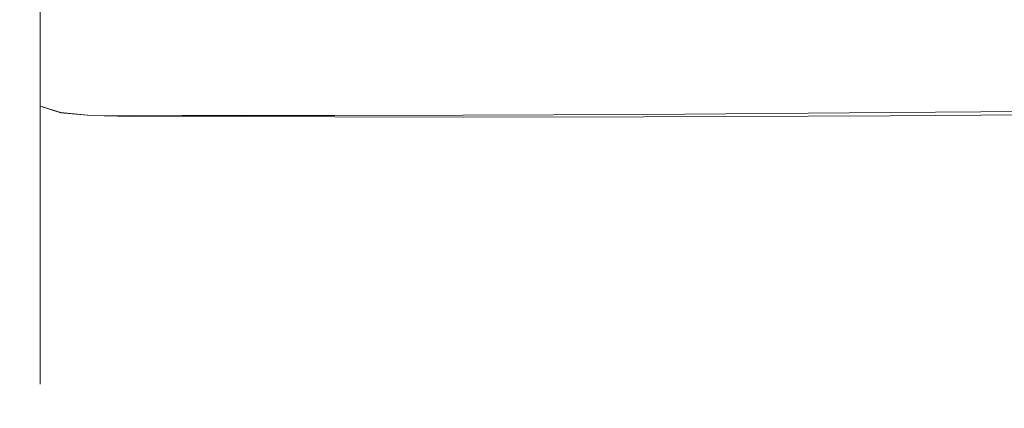
# Model space of a CAD drawing. Extents: x -105 to 105, y -149 to 0.
# Drawn here: x -101 to -80, y -90 to -82 of the extents above; entities that cross this region are included whole.
import ezdxf

# ---------------------------------------------------------------- set-up
doc = ezdxf.new("R2010")
doc.units = 0
doc.header["$LTSCALE"] = 500
doc.header["$MEASUREMENT"] = 0
doc.layers.add('CHROM', color=7, linetype='Continuous')

msp = doc.modelspace()

# ---------------------------------------------------------------- linework, layer by layer
at = {"layer": 'CHROM', "lineweight": 0}
for points, invisible_edges in [([(-101.24, -82.188, -14.251), (-101.24, -81.039, -13.068), (-101.24, -78.967, -14.679), (-101.24, -79.983, -16.078)], 15), ([(-101.24, -82.188, 11.437), (-101.24, -79.983, 13.264), (-101.24, -78.967, 11.865), (-101.24, -81.039, 10.254)], 15), ([(-101.24, -79.307, -8.66), (-101.24, -80.984, -9.878), (-101.24, -81.902, -7.903), (-101.24, -79.188, -6.886)], 15), ([(-101.24, -79.188, -6.886), (-101.24, -81.902, -7.903), (-101.24, -82.545, -5.703), (-101.24, -79.432, -4.691)], 15), ([(-101.24, -79.307, 5.846), (-101.24, -79.188, 4.072), (-101.24, -81.902, 5.089), (-101.24, -80.984, 7.064)], 15), ([(-101.24, -79.188, 4.072), (-101.24, -79.432, 1.877), (-101.24, -82.545, 2.889), (-101.24, -81.902, 5.089)], 15), ([(-101.24, -80.984, -9.878), (-101.24, -79.389, -11.361), (-101.24, -81.039, -13.068), (-101.24, -82.798, -11.196)], 15), ([(-101.24, -80.984, 7.064), (-101.24, -82.798, 8.382), (-101.24, -81.039, 10.254), (-101.24, -79.389, 8.547)], 15), ([(-101.24, -80.525, -2.773), (-101.24, -79.432, -4.691), (-101.24, -82.545, -5.703), (-101.24, -83.318, -3.544)], 15), ([(-101.24, -80.525, -0.042), (-101.24, -83.318, 0.73), (-101.24, -82.545, 2.889), (-101.24, -79.432, 1.877)], 15), ([(-101.196, -82.937, -15.017), (-101.24, -82.188, -14.251), (-101.24, -79.983, -16.078), (-101.196, -80.635, -16.975)], 15), ([(-101.196, -82.937, 12.202), (-101.196, -80.636, 14.161), (-101.24, -79.983, 13.264), (-101.24, -82.188, 11.437)], 15), ([(-101.24, -81.664, -1.407), (-101.24, -80.525, -2.773), (-101.24, -83.318, -3.544), (-101.24, -83.736, -1.407)], 15), ([(-101.24, -81.664, -1.407), (-101.24, -83.736, -1.407), (-101.24, -83.318, 0.73), (-101.24, -80.525, -0.042)], 15), ([(-101.196, -82.937, -15.017), (-101.196, -80.635, -16.975), (-101.064, -81.016, -17.499), (-101.064, -83.383, -15.467)], 15), ([(-101.196, -82.937, 12.202), (-101.064, -83.384, 12.653), (-101.064, -81.017, 14.684), (-101.196, -80.636, 14.161)], 15), ([(-101.24, -80.984, -9.878), (-101.24, -82.798, -11.196), (-101.24, -84.034, -8.945), (-101.24, -81.902, -7.903)], 15), ([(-101.24, -80.984, 7.064), (-101.24, -81.902, 5.089), (-101.24, -84.034, 6.131), (-101.24, -82.798, 8.382)], 15), ([(-101.24, -84.069, -12.12), (-101.24, -82.798, -11.196), (-101.24, -81.039, -13.068), (-101.24, -82.188, -14.251)], 15), ([(-101.24, -84.069, 9.306), (-101.24, -82.188, 11.437), (-101.24, -81.039, 10.254), (-101.24, -82.798, 8.382)], 15), ([(-101.064, -83.383, -15.467), (-101.064, -81.016, -17.499), (-100.8, -81.217, -17.773), (-100.8, -83.625, -15.707)], 15), ([(-101.064, -83.384, 12.653), (-100.8, -83.627, 12.892), (-100.8, -81.218, 14.958), (-101.064, -81.017, 14.684)], 15), ([(-100.36, -83.763, -15.841), (-100.8, -83.625, -15.707), (-100.8, -81.217, -17.773), (-100.36, -81.33, -17.927)], 13), ([(-100.36, -83.765, 13.024), (-100.36, -81.333, 15.111), (-100.8, -81.218, 14.958), (-100.8, -83.627, 12.892)], 11), ([(-91.776, -83.818, -15.785), (-91.776, -81.337, -17.871), (-87.923, -81.311, -17.816), (-87.923, -83.8, -15.735)], 15), ([(-82.666, -83.763, -15.666), (-87.923, -83.8, -15.735), (-87.923, -81.311, -17.816), (-82.666, -81.269, -17.739)], 15), ([(-76.554, -83.711, -15.579), (-82.666, -83.763, -15.666), (-82.666, -81.269, -17.739), (-76.558, -81.215, -17.641)], 15), ([(-76.555, -83.787, 12.702), (-76.559, -81.299, 14.775), (-82.666, -81.341, 14.88), (-82.666, -83.829, 12.798)], 15), ([(-99.723, -83.823, -15.895), (-100.36, -83.763, -15.841), (-100.36, -81.33, -17.927), (-99.723, -81.378, -17.989)], 15), ([(-99.723, -83.828, 13.076), (-99.723, -81.383, 15.171), (-100.36, -81.333, 15.111), (-100.36, -83.765, 13.024)], 15), ([(-99.723, -83.823, -15.895), (-99.723, -81.378, -17.989), (-98.867, -81.384, -17.991), (-98.867, -83.835, -15.896)], 15), ([(-99.723, -83.828, 13.076), (-98.867, -83.843, 13.075), (-98.867, -81.393, 15.171), (-99.723, -81.383, 15.171)], 15), ([(-98.867, -83.835, -15.896), (-98.867, -81.384, -17.991), (-97.772, -81.371, -17.964), (-97.772, -83.826, -15.872)], 15), ([(-98.867, -83.843, 13.075), (-97.772, -83.84, 13.045), (-97.772, -81.386, 15.14), (-98.867, -81.393, 15.171)], 15), ([(-96.415, -83.824, -15.848), (-97.772, -83.826, -15.872), (-97.772, -81.371, -17.964), (-96.415, -81.362, -17.939)], 15), ([(-96.415, -83.847, 13.016), (-96.415, -81.386, 15.109), (-97.772, -81.386, 15.14), (-97.772, -83.84, 13.045)], 15), ([(-94.512, -83.824, -15.821), (-96.415, -83.824, -15.848), (-96.415, -81.362, -17.939), (-94.512, -81.353, -17.91)], 15), ([(-94.512, -83.856, 12.981), (-94.512, -81.387, 15.073), (-96.415, -81.386, 15.109), (-96.415, -83.847, 13.016)], 15), ([(-94.512, -83.824, -15.821), (-94.512, -81.353, -17.91), (-91.776, -81.337, -17.871), (-91.776, -83.818, -15.785)], 15), ([(-94.512, -83.856, 12.981), (-91.776, -83.861, 12.936), (-91.776, -81.384, 15.027), (-94.512, -81.387, 15.073)], 15), ([(-91.776, -83.861, 12.936), (-87.923, -83.854, 12.876), (-87.923, -81.371, 14.964), (-91.776, -81.384, 15.027)], 15), ([(-82.666, -83.829, 12.798), (-82.666, -81.341, 14.88), (-87.923, -81.371, 14.964), (-87.923, -83.854, 12.876)], 15), ([(-101.24, -81.902, -7.903), (-101.24, -84.034, -8.945), (-101.24, -84.927, -6.477), (-101.24, -82.545, -5.703)], 15), ([(-101.24, -81.902, 5.089), (-101.24, -82.545, 2.889), (-101.24, -84.927, 3.662), (-101.24, -84.034, 6.131)], 15), ([(-101.196, -84.904, -12.726), (-101.24, -84.069, -12.12), (-101.24, -82.188, -14.251), (-101.196, -82.937, -15.017)], 15), ([(-101.196, -84.904, 9.912), (-101.196, -82.937, 12.202), (-101.24, -82.188, 11.437), (-101.24, -84.069, 9.306)], 15), ([(-101.24, -83.318, -3.544), (-101.24, -82.545, -5.703), (-101.24, -84.927, -6.477), (-101.24, -85.655, -3.955)], 15), ([(-101.24, -83.318, 0.73), (-101.24, -85.655, 1.141), (-101.24, -84.927, 3.662), (-101.24, -82.545, 2.889)], 15), ([(-101.24, -84.069, -12.12), (-101.24, -85.515, -9.672), (-101.24, -84.034, -8.945), (-101.24, -82.798, -11.196)], 15), ([(-101.24, -84.069, 9.306), (-101.24, -82.798, 8.382), (-101.24, -84.034, 6.131), (-101.24, -85.515, 6.858)], 15), ([(-101.196, -84.904, -12.726), (-101.196, -82.937, -15.017), (-101.064, -83.383, -15.467), (-101.064, -85.408, -13.09)], 15), ([(-101.196, -84.904, 9.912), (-101.064, -85.408, 10.276), (-101.064, -83.384, 12.653), (-101.196, -82.937, 12.202)], 15), ([(-101.24, -83.736, -1.407), (-101.24, -83.318, -3.544), (-101.24, -85.655, -3.955), (-101.24, -85.979, -1.407)], 15), ([(-101.24, -83.736, -1.407), (-101.24, -85.979, -1.407), (-101.24, -85.655, 1.141), (-101.24, -83.318, 0.73)], 15), ([(-101.064, -85.408, -13.09), (-101.064, -83.383, -15.467), (-100.8, -83.625, -15.707), (-100.8, -85.686, -13.29)], 15), ([(-101.064, -85.408, 10.276), (-100.8, -85.687, 10.474), (-100.8, -83.627, 12.892), (-101.064, -83.384, 12.653)], 15), ([(-100.36, -85.845, -13.401), (-100.8, -85.686, -13.29), (-100.8, -83.625, -15.707), (-100.36, -83.763, -15.841)], 9), ([(-100.36, -85.847, 10.584), (-100.36, -83.765, 13.024), (-100.8, -83.627, 12.892), (-100.8, -85.687, 10.474)], 9), ([(-99.723, -85.917, -13.446), (-100.36, -85.845, -13.401), (-100.36, -83.763, -15.841), (-99.723, -83.823, -15.895)], 11), ([(-99.723, -85.921, 10.626), (-99.723, -83.828, 13.076), (-100.36, -83.765, 13.024), (-100.36, -85.847, 10.584)], 13), ([(-99.723, -85.917, -13.446), (-99.723, -83.823, -15.895), (-98.867, -83.835, -15.896), (-98.867, -85.935, -13.446)], 13), ([(-99.723, -85.921, 10.626), (-98.867, -85.942, 10.622), (-98.867, -83.843, 13.075), (-99.723, -83.828, 13.076)], 11), ([(-98.867, -85.935, -13.446), (-98.867, -83.835, -15.896), (-97.772, -83.826, -15.872), (-97.772, -85.932, -13.426)], 13), ([(-96.415, -85.941, -13.406), (-97.772, -85.932, -13.426), (-97.772, -83.826, -15.872), (-96.415, -83.824, -15.848)], 11), ([(-94.512, -85.954, -13.383), (-96.415, -85.941, -13.406), (-96.415, -83.824, -15.848), (-94.512, -83.824, -15.821)], 11), ([(-94.512, -85.954, -13.383), (-94.512, -83.824, -15.821), (-91.776, -83.818, -15.785), (-91.776, -85.961, -13.353)], 13), ([(-91.776, -85.961, -13.353), (-91.776, -83.818, -15.785), (-87.923, -83.8, -15.735), (-87.923, -85.956, -13.311)], 13), ([(-82.666, -85.929, -13.253), (-87.923, -85.956, -13.311), (-87.923, -83.8, -15.735), (-82.666, -83.763, -15.666)], 11), ([(-82.666, -85.98, 10.364), (-82.666, -83.829, 12.798), (-87.923, -83.854, 12.876), (-87.923, -85.998, 10.435)], 13), ([(-76.55, -85.884, -13.18), (-82.666, -85.929, -13.253), (-82.666, -83.763, -15.666), (-76.554, -83.711, -15.579)], 11), ([(-76.55, -85.943, 10.279), (-76.555, -83.787, 12.702), (-82.666, -83.829, 12.798), (-82.666, -85.98, 10.364)], 13), ([(-101.24, -85.515, -9.672), (-101.24, -86.571, -7.011), (-101.24, -84.927, -6.477), (-101.24, -84.034, -8.945)], 15), ([(-101.24, -85.515, 6.858), (-101.24, -84.034, 6.131), (-101.24, -84.927, 3.662), (-101.24, -86.571, 4.197)], 15), ([(-98.867, -85.942, 10.622), (-97.772, -85.943, 10.595), (-97.772, -83.84, 13.045), (-98.867, -83.843, 13.075)], 11), ([(-96.415, -85.958, 10.567), (-96.415, -83.847, 13.016), (-97.772, -83.84, 13.045), (-97.772, -85.943, 10.595)], 13), ([(-94.512, -85.978, 10.533), (-94.512, -83.856, 12.981), (-96.415, -83.847, 13.016), (-96.415, -85.958, 10.567)], 13), ([(-94.512, -85.978, 10.533), (-91.776, -85.994, 10.49), (-91.776, -83.861, 12.936), (-94.512, -83.856, 12.981)], 11), ([(-91.776, -85.994, 10.49), (-87.923, -85.998, 10.435), (-87.923, -83.854, 12.876), (-91.776, -83.861, 12.936)], 11), ([(-101.196, -84.904, -12.726), (-101.196, -86.475, -10.148), (-101.24, -85.515, -9.672), (-101.24, -84.069, -12.12)], 15), ([(-101.196, -84.904, 9.912), (-101.24, -84.069, 9.306), (-101.24, -85.515, 6.858), (-101.196, -86.475, 7.333)], 15), ([(-101.24, -87.281, 1.423), (-101.24, -86.571, 4.197), (-101.24, -84.927, 3.662), (-101.24, -85.655, 1.141)], 15), ([(-101.24, -87.281, -4.237), (-101.24, -85.655, -3.955), (-101.24, -84.927, -6.477), (-101.24, -86.571, -7.011)], 15), ([(-101.196, -84.904, -12.726), (-101.064, -85.408, -13.09), (-101.064, -87.044, -10.432), (-101.196, -86.475, -10.148)], 15), ([(-101.196, -84.904, 9.912), (-101.196, -86.475, 7.333), (-101.064, -87.044, 7.617), (-101.064, -85.408, 10.276)], 15), ([(-101.064, -85.408, -13.09), (-100.8, -85.686, -13.29), (-100.8, -87.351, -10.586), (-101.064, -87.044, -10.432)], 15), ([(-101.064, -85.408, 10.276), (-101.064, -87.044, 7.617), (-100.8, -87.352, 7.77), (-100.8, -85.687, 10.474)], 15), ([(-101.196, -86.475, -10.148), (-101.196, -87.627, -7.354), (-101.24, -86.571, -7.011), (-101.24, -85.515, -9.672)], 15), ([(-101.196, -86.475, 7.333), (-101.24, -85.515, 6.858), (-101.24, -86.571, 4.197), (-101.196, -87.627, 4.539)], 15), ([(-101.24, -87.55, -1.407), (-101.24, -87.281, 1.423), (-101.24, -85.655, 1.141), (-101.24, -85.979, -1.407)], 15), ([(-101.24, -87.55, -1.407), (-101.24, -85.979, -1.407), (-101.24, -85.655, -3.955), (-101.24, -87.281, -4.237)], 15), ([(-100.36, -85.845, -13.401), (-100.36, -87.528, -10.671), (-100.8, -87.351, -10.586), (-100.8, -85.686, -13.29)], 11), ([(-100.36, -85.847, 10.584), (-100.8, -85.687, 10.474), (-100.8, -87.352, 7.77), (-100.36, -87.529, 7.853)], 13), ([(-99.723, -85.917, -13.446), (-99.723, -87.61, -10.706), (-100.36, -87.528, -10.671), (-100.36, -85.845, -13.401)], 15), ([(-99.723, -85.921, 10.626), (-100.36, -85.847, 10.584), (-100.36, -87.529, 7.853), (-99.723, -87.613, 7.884)], 15), ([(-99.723, -85.917, -13.446), (-98.867, -85.935, -13.446), (-98.867, -87.635, -10.707), (-99.723, -87.61, -10.706)], 15), ([(-99.723, -85.921, 10.626), (-99.723, -87.613, 7.884), (-98.867, -87.639, 7.88), (-98.867, -85.942, 10.622)], 15), ([(-98.867, -85.935, -13.446), (-97.772, -85.932, -13.426), (-97.772, -87.639, -10.692), (-98.867, -87.635, -10.707)], 15), ([(-96.415, -85.941, -13.406), (-96.415, -87.659, -10.677), (-97.772, -87.639, -10.692), (-97.772, -85.932, -13.426)], 15), ([(-82.666, -85.929, -13.253), (-82.666, -87.701, -10.563), (-87.923, -87.716, -10.606), (-87.923, -85.956, -13.311)], 15), ([(-76.55, -85.884, -13.18), (-76.546, -87.665, -10.507), (-82.666, -87.701, -10.563), (-82.666, -85.929, -13.253)], 15), ([(-98.867, -85.942, 10.622), (-98.867, -87.639, 7.88), (-97.772, -87.646, 7.856), (-97.772, -85.943, 10.595)], 15), ([(-96.415, -85.958, 10.567), (-97.772, -85.943, 10.595), (-97.772, -87.646, 7.856), (-96.415, -87.67, 7.829)], 15), ([(-94.512, -85.954, -13.383), (-94.512, -87.685, -10.66), (-96.415, -87.659, -10.677), (-96.415, -85.941, -13.406)], 15), ([(-94.512, -85.978, 10.533), (-96.415, -85.958, 10.567), (-96.415, -87.67, 7.829), (-94.512, -87.701, 7.798)], 15), ([(-94.512, -85.954, -13.383), (-91.776, -85.961, -13.353), (-91.776, -87.707, -10.638), (-94.512, -87.685, -10.66)], 15), ([(-94.512, -85.978, 10.533), (-94.512, -87.701, 7.798), (-91.776, -87.729, 7.759), (-91.776, -85.994, 10.49)], 15), ([(-91.776, -85.961, -13.353), (-87.923, -85.956, -13.311), (-87.923, -87.716, -10.606), (-91.776, -87.707, -10.638)], 15), ([(-91.776, -85.994, 10.49), (-91.776, -87.729, 7.759), (-87.923, -87.743, 7.71), (-87.923, -85.998, 10.435)], 15), ([(-82.666, -85.98, 10.364), (-87.923, -85.998, 10.435), (-87.923, -87.743, 7.71), (-82.666, -87.734, 7.649)], 15), ([(-76.55, -85.943, 10.279), (-82.666, -85.98, 10.364), (-82.666, -87.734, 7.649), (-76.546, -87.703, 7.577)], 15), ([(-101.196, -86.475, -10.148), (-101.064, -87.044, -10.432), (-101.064, -88.245, -7.554), (-101.196, -87.627, -7.354)], 15), ([(-101.196, -86.475, 7.333), (-101.196, -87.627, 4.539), (-101.064, -88.245, 4.738), (-101.064, -87.044, 7.617)], 15), ([(-101.196, -88.337, 1.602), (-101.196, -87.627, 4.539), (-101.24, -86.571, 4.197), (-101.24, -87.281, 1.423)], 15), ([(-101.196, -88.337, -4.416), (-101.24, -87.281, -4.237), (-101.24, -86.571, -7.011), (-101.196, -87.627, -7.354)], 15), ([(-101.064, -87.044, -10.432), (-100.8, -87.351, -10.586), (-100.8, -88.574, -7.659), (-101.064, -88.245, -7.554)], 15), ([(-101.064, -87.044, 7.617), (-101.064, -88.245, 4.738), (-100.8, -88.574, 4.842), (-100.8, -87.352, 7.77)], 15), ([(-101.196, -88.582, -1.407), (-101.196, -88.337, 1.602), (-101.24, -87.281, 1.423), (-101.24, -87.55, -1.407)], 15), ([(-101.196, -88.582, -1.407), (-101.24, -87.55, -1.407), (-101.24, -87.281, -4.237), (-101.196, -88.337, -4.416)], 15), ([(-100.36, -87.528, -10.671), (-100.36, -88.764, -7.717), (-100.8, -88.574, -7.659), (-100.8, -87.351, -10.586)], 11), ([(-100.36, -87.529, 7.853), (-100.8, -87.352, 7.77), (-100.8, -88.574, 4.842), (-100.36, -88.765, 4.898)], 13), ([(-99.723, -87.61, -10.706), (-99.723, -88.854, -7.742), (-100.36, -88.764, -7.717), (-100.36, -87.528, -10.671)], 15), ([(-99.723, -87.613, 7.884), (-100.36, -87.529, 7.853), (-100.36, -88.765, 4.898), (-99.723, -88.856, 4.918)], 15), ([(-99.723, -87.61, -10.706), (-98.867, -87.635, -10.707), (-98.867, -88.885, -7.743), (-99.723, -88.854, -7.742)], 15), ([(-99.723, -87.613, 7.884), (-99.723, -88.856, 4.918), (-98.867, -88.887, 4.913), (-98.867, -87.639, 7.88)], 15), ([(-101.196, -88.337, -4.416), (-101.196, -87.627, -7.354), (-101.064, -88.245, -7.554), (-101.064, -88.966, -4.52)], 15), ([(-101.196, -88.337, 1.602), (-101.064, -88.966, 1.704), (-101.064, -88.245, 4.738), (-101.196, -87.627, 4.539)], 15), ([(-98.867, -87.635, -10.707), (-97.772, -87.639, -10.692), (-97.772, -88.895, -7.734), (-98.867, -88.885, -7.743)], 15), ([(-98.867, -87.639, 7.88), (-98.867, -88.887, 4.913), (-97.772, -88.899, 4.893), (-97.772, -87.646, 7.856)], 15), ([(-96.415, -87.659, -10.677), (-96.415, -88.924, -7.726), (-97.772, -88.895, -7.734), (-97.772, -87.639, -10.692)], 15), ([(-96.415, -87.67, 7.829), (-97.772, -87.646, 7.856), (-97.772, -88.899, 4.893), (-96.415, -88.93, 4.871)], 15), ([(-94.512, -87.685, -10.66), (-94.512, -88.962, -7.717), (-96.415, -88.924, -7.726), (-96.415, -87.659, -10.677)], 15), ([(-94.512, -87.701, 7.798), (-96.415, -87.67, 7.829), (-96.415, -88.93, 4.871), (-94.512, -88.97, 4.843)], 15), ([(-94.512, -87.685, -10.66), (-91.776, -87.707, -10.638), (-91.776, -88.997, -7.705), (-94.512, -88.962, -7.717)], 15), ([(-94.512, -87.701, 7.798), (-94.512, -88.97, 4.843), (-91.776, -89.008, 4.811), (-91.776, -87.729, 7.759)], 15), ([(-91.776, -87.707, -10.638), (-87.923, -87.716, -10.606), (-87.923, -89.018, -7.686), (-91.776, -88.997, -7.705)], 15), ([(-91.776, -87.729, 7.759), (-91.776, -89.008, 4.811), (-87.923, -89.031, 4.771), (-87.923, -87.743, 7.71)], 15), ([(-82.666, -87.701, -10.563), (-82.666, -89.014, -7.659), (-87.923, -89.018, -7.686), (-87.923, -87.716, -10.606)], 15), ([(-82.666, -87.734, 7.649), (-87.923, -87.743, 7.71), (-87.923, -89.031, 4.771), (-82.666, -89.03, 4.723)], 15), ([(-76.546, -87.665, -10.507), (-76.542, -88.987, -7.624), (-82.666, -89.014, -7.659), (-82.666, -87.701, -10.563)], 15), ([(-76.546, -87.703, 7.577), (-82.666, -87.734, 7.649), (-82.666, -89.03, 4.723), (-76.543, -89.006, 4.667)], 15), ([(-101.196, -88.582, -1.407), (-101.196, -88.337, -4.416), (-101.064, -88.966, -4.52), (-101.064, -89.206, -1.408)], 15), ([(-101.196, -88.582, -1.407), (-101.064, -89.206, -1.408), (-101.064, -88.966, 1.704), (-101.196, -88.337, 1.602)], 15), ([(-101.064, -88.966, -4.52), (-101.064, -88.245, -7.554), (-100.8, -88.574, -7.659), (-100.8, -89.308, -4.573)], 15), ([(-101.064, -88.966, 1.704), (-100.8, -89.308, 1.756), (-100.8, -88.574, 4.842), (-101.064, -88.245, 4.738)], 15), ([(-100.36, -89.506, 1.784), (-100.36, -88.765, 4.898), (-100.8, -88.574, 4.842), (-100.8, -89.308, 1.756)], 11), ([(-100.36, -89.506, -4.604), (-100.8, -89.308, -4.573), (-100.8, -88.574, -7.659), (-100.36, -88.764, -7.717)], 13), ([(-99.723, -89.601, -4.617), (-100.36, -89.506, -4.604), (-100.36, -88.764, -7.717), (-99.723, -88.854, -7.742)], 15), ([(-99.723, -89.602, 1.793), (-99.723, -88.856, 4.918), (-100.36, -88.765, 4.898), (-100.36, -89.506, 1.784)], 15), ([(-99.723, -89.601, -4.617), (-99.723, -88.854, -7.742), (-98.867, -88.885, -7.743), (-98.867, -89.635, -4.62)], 15), ([(-99.723, -89.602, 1.793), (-98.867, -89.636, 1.788), (-98.867, -88.887, 4.913), (-99.723, -88.856, 4.918)], 15), ([(-101.064, -89.206, -1.408), (-101.064, -88.966, -4.52), (-100.8, -89.308, -4.573), (-100.8, -89.553, -1.408)], 15), ([(-101.064, -89.206, -1.408), (-100.8, -89.553, -1.408), (-100.8, -89.308, 1.756), (-101.064, -88.966, 1.704)], 15), ([(-98.867, -89.635, -4.62), (-98.867, -88.885, -7.743), (-97.772, -88.895, -7.734), (-97.772, -89.649, -4.618)], 15), ([(-98.867, -89.636, 1.788), (-97.772, -89.65, 1.774), (-97.772, -88.899, 4.893), (-98.867, -88.887, 4.913)], 15), ([(-96.415, -89.684, -4.618), (-97.772, -89.649, -4.618), (-97.772, -88.895, -7.734), (-96.415, -88.924, -7.726)], 15), ([(-96.415, -89.686, 1.758), (-96.415, -88.93, 4.871), (-97.772, -88.899, 4.893), (-97.772, -89.65, 1.774)], 15), ([(-94.512, -89.728, -4.619), (-96.415, -89.684, -4.618), (-96.415, -88.924, -7.726), (-94.512, -88.962, -7.717)], 15), ([(-94.512, -89.731, 1.738), (-94.512, -88.97, 4.843), (-96.415, -88.93, 4.871), (-96.415, -89.686, 1.758)], 15), ([(-94.512, -89.728, -4.619), (-94.512, -88.962, -7.717), (-91.776, -88.997, -7.705), (-91.776, -89.771, -4.618)], 15), ([(-94.512, -89.731, 1.738), (-91.776, -89.775, 1.715), (-91.776, -89.008, 4.811), (-94.512, -88.97, 4.843)], 15), ([(-91.776, -89.771, -4.618), (-91.776, -88.997, -7.705), (-87.923, -89.018, -7.686), (-87.923, -89.799, -4.614)], 15), ([(-91.776, -89.775, 1.715), (-87.923, -89.804, 1.688), (-87.923, -89.031, 4.771), (-91.776, -89.008, 4.811)], 15), ([(-82.666, -89.801, -4.607), (-87.923, -89.799, -4.614), (-87.923, -89.018, -7.686), (-82.666, -89.014, -7.659)], 15), ([(-82.666, -89.808, 1.656), (-82.666, -89.03, 4.723), (-87.923, -89.031, 4.771), (-87.923, -89.804, 1.688)], 15), ([(-76.54, -89.779, -4.595), (-82.666, -89.801, -4.607), (-82.666, -89.014, -7.659), (-76.542, -88.987, -7.624)], 15), ([(-76.54, -89.787, 1.622), (-76.543, -89.006, 4.667), (-82.666, -89.03, 4.723), (-82.666, -89.808, 1.656)], 15), ([(-100.36, -89.753, -1.41), (-100.36, -89.506, 1.784), (-100.8, -89.308, 1.756), (-100.8, -89.553, -1.408)], 11), ([(-100.36, -89.753, -1.41), (-100.8, -89.553, -1.408), (-100.8, -89.308, -4.573), (-100.36, -89.506, -4.604)], 13), ([(-99.723, -89.85, -1.412), (-99.723, -89.602, 1.793), (-100.36, -89.506, 1.784), (-100.36, -89.753, -1.41)], 15), ([(-99.723, -89.85, -1.412), (-100.36, -89.753, -1.41), (-100.36, -89.506, -4.604), (-99.723, -89.601, -4.617)], 15), ([(-99.723, -89.85, -1.412), (-99.723, -89.601, -4.617), (-98.867, -89.635, -4.62), (-98.867, -89.885, -1.416)], 15), ([(-99.723, -89.85, -1.412), (-98.867, -89.885, -1.416), (-98.867, -89.636, 1.788), (-99.723, -89.602, 1.793)], 15), ([(-98.867, -89.885, -1.416), (-98.867, -89.635, -4.62), (-97.772, -89.649, -4.618), (-97.772, -89.9, -1.422)], 15), ([(-98.867, -89.885, -1.416), (-97.772, -89.9, -1.422), (-97.772, -89.65, 1.774), (-98.867, -89.636, 1.788)], 15), ([(-96.415, -89.937, -1.431), (-97.772, -89.9, -1.422), (-97.772, -89.649, -4.618), (-96.415, -89.684, -4.618)], 15), ([(-96.415, -89.937, -1.431), (-96.415, -89.686, 1.758), (-97.772, -89.65, 1.774), (-97.772, -89.9, -1.422)], 15), ([(-94.512, -89.985, -1.441), (-96.415, -89.937, -1.431), (-96.415, -89.684, -4.618), (-94.512, -89.728, -4.619)], 15), ([(-94.512, -89.985, -1.441), (-94.512, -89.731, 1.738), (-96.415, -89.686, 1.758), (-96.415, -89.937, -1.431)], 15), ([(-94.512, -89.985, -1.441), (-94.512, -89.728, -4.619), (-91.776, -89.771, -4.618), (-91.776, -90.03, -1.453)], 15), ([(-94.512, -89.985, -1.441), (-91.776, -90.03, -1.453), (-91.776, -89.775, 1.715), (-94.512, -89.731, 1.738)], 15), ([(-91.776, -90.03, -1.453), (-91.776, -89.771, -4.618), (-87.923, -89.799, -4.614), (-87.923, -90.061, -1.465)], 15), ([(-91.776, -90.03, -1.453), (-87.923, -90.061, -1.465), (-87.923, -89.804, 1.688), (-91.776, -89.775, 1.715)], 15), ([(-82.666, -90.065, -1.477), (-87.923, -90.061, -1.465), (-87.923, -89.799, -4.614), (-82.666, -89.801, -4.607)], 15), ([(-82.666, -90.065, -1.477), (-82.666, -89.808, 1.656), (-87.923, -89.804, 1.688), (-87.923, -90.061, -1.465)], 15), ([(-76.54, -90.046, -1.489), (-82.666, -90.065, -1.477), (-82.666, -89.801, -4.607), (-76.54, -89.779, -4.595)], 15), ([(-76.54, -90.046, -1.489), (-76.54, -89.787, 1.622), (-82.666, -89.808, 1.656), (-82.666, -90.065, -1.477)], 15)]:
    msp.add_3dface(points, dxfattribs=dict(at, invisible_edges=invisible_edges))

doc.saveas('drawing.dxf')
